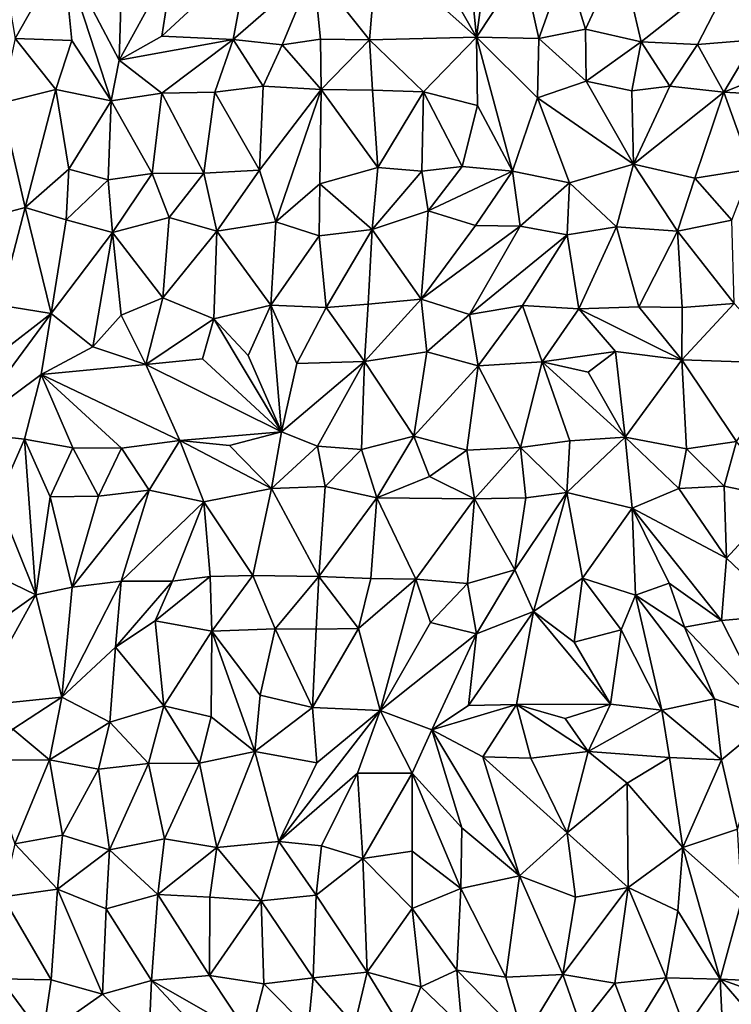
# Model space of a CAD drawing. Units: metres. Extents: x -190 to 195, y -163 to 165.
# Drawn here: x -173 to -161, y 2 to 18 of the extents above; entities that cross this region are included whole.
import ezdxf

# ---------------------------------------------------------------- set-up
doc = ezdxf.new("R2010")
doc.units = ezdxf.units.M

msp = doc.modelspace()

# ---------------------------------------------------------------- linework, layer by layer
for points in [[(-166.338114, 19.487342, -634.723821), (-165.563071, 18.122708, -634.604916), (-165.764424, 20.157829, -634.825739)], [(-165.563071, 18.122708, -634.604916), (-165.371765, 19.528989, -634.736939), (-165.764424, 20.157829, -634.825739)], [(-168.216469, 19.227011, -634.549557), (-167.304694, 18.080047, -634.704021), (-167.181704, 19.558825, -634.575165)], [(-167.304694, 18.080047, -634.704021), (-165.563071, 18.122708, -634.604916), (-167.181704, 19.558825, -634.575165)], [(-165.563071, 18.122708, -634.604916), (-166.338114, 19.487342, -634.723821), (-167.181704, 19.558825, -634.575165)], [(-173.073048, 18.099782, -634.364418), (-172.289537, 19.482165, -634.191073), (-173.292278, 19.415961, -634.361858)], [(-172.14907, 18.067706, -634.321599), (-172.289537, 19.482165, -634.191073), (-173.073048, 18.099782, -634.364418)], [(-172.289537, 19.482165, -634.191073), (-171.377556, 17.747673, -634.449271), (-171.322909, 19.507181, -634.42912)], [(-172.289537, 19.482165, -634.191073), (-172.14907, 18.067706, -634.321599), (-171.50612, 17.08881, -634.392157)], [(-171.50612, 17.08881, -634.392157), (-171.377556, 17.747673, -634.449271), (-172.289537, 19.482165, -634.191073)], [(-171.377556, 17.747673, -634.449271), (-170.496651, 19.360421, -634.543201), (-171.322909, 19.507181, -634.42912)], [(-170.683511, 18.138774, -634.426643), (-169.268991, 19.453027, -634.451456), (-170.496651, 19.360421, -634.543201)], [(-170.683511, 18.138774, -634.426643), (-169.52409, 18.082979, -634.405892), (-169.268991, 19.453027, -634.451456)], [(-168.216469, 19.227011, -634.549557), (-169.268991, 19.453027, -634.451456), (-169.52409, 18.082979, -634.405892)], [(-165.371765, 19.528989, -634.736939), (-165.563071, 18.122708, -634.604916), (-164.811493, 19.267622, -634.601773)], [(-163.793047, 18.254972, -634.848699), (-163.222149, 19.482732, -634.936172), (-164.11563, 19.31683, -634.810348)], [(-162.885691, 18.04945, -634.820165), (-163.222149, 19.482732, -634.936172), (-163.793047, 18.254972, -634.848699)], [(-163.222149, 19.482732, -634.936172), (-162.885691, 18.04945, -634.820165), (-161.3024, 19.29789, -634.789571)], [(-170.496651, 19.360421, -634.543201), (-171.377556, 17.747673, -634.449271), (-170.683511, 18.138774, -634.426643)], [(-165.563071, 18.122708, -634.604916), (-164.55036, 18.103804, -634.703272), (-164.811493, 19.267622, -634.601773)], [(-164.811493, 19.267622, -634.601773), (-164.55036, 18.103804, -634.703272), (-164.11563, 19.31683, -634.810348)], [(-163.793047, 18.254972, -634.848699), (-164.11563, 19.31683, -634.810348), (-164.55036, 18.103804, -634.703272)], [(-162.885691, 18.04945, -634.820165), (-161.967693, 18.004706, -634.917087), (-161.3024, 19.29789, -634.789571)], [(-161.967693, 18.004706, -634.917087), (-161.036158, 18.078143, -634.874757), (-161.3024, 19.29789, -634.789571)], [(-168.724797, 17.998841, -634.511073), (-168.216469, 19.227011, -634.549557), (-169.52409, 18.082979, -634.405892)], [(-168.216469, 19.227011, -634.549557), (-168.724797, 17.998841, -634.511073), (-168.101403, 18.092083, -634.615365)], [(-168.101403, 18.092083, -634.615365), (-167.304694, 18.080047, -634.704021), (-168.216469, 19.227011, -634.549557)], [(-171.377556, 17.747673, -634.449271), (-169.52409, 18.082979, -634.405892), (-170.683511, 18.138774, -634.426643)], [(-165.563071, 18.122708, -634.604916), (-167.304694, 18.080047, -634.704021), (-166.425923, 17.235526, -634.727037)], [(-165.548827, 17.010755, -634.699119), (-165.563071, 18.122708, -634.604916), (-166.425923, 17.235526, -634.727037)], [(-164.978032, 15.939471, -634.823112), (-165.563071, 18.122708, -634.604916), (-165.548827, 17.010755, -634.699119)], [(-164.978032, 15.939471, -634.823112), (-164.573491, 17.137626, -634.792999), (-165.563071, 18.122708, -634.604916)], [(-165.563071, 18.122708, -634.604916), (-164.573491, 17.137626, -634.792999), (-164.55036, 18.103804, -634.703272)], [(-163.779128, 17.408761, -634.752839), (-163.793047, 18.254972, -634.848699), (-164.55036, 18.103804, -634.703272)], [(-163.793047, 18.254972, -634.848699), (-163.779128, 17.408761, -634.752839), (-162.885691, 18.04945, -634.820165)], [(-173.073048, 18.099782, -634.364418), (-173.300264, 17.049692, -634.43233), (-172.410017, 17.272966, -634.374232)], [(-172.14907, 18.067706, -634.321599), (-173.073048, 18.099782, -634.364418), (-172.410017, 17.272966, -634.374232)], [(-171.50612, 17.08881, -634.392157), (-172.14907, 18.067706, -634.321599), (-172.410017, 17.272966, -634.374232)], [(-171.377556, 17.747673, -634.449271), (-170.684558, 17.210551, -634.63293), (-169.52409, 18.082979, -634.405892)], [(-170.684558, 17.210551, -634.63293), (-169.823027, 17.2267, -634.620988), (-169.52409, 18.082979, -634.405892)], [(-169.823027, 17.2267, -634.620988), (-169.037754, 17.323319, -634.676501), (-169.52409, 18.082979, -634.405892)], [(-169.037754, 17.323319, -634.676501), (-168.724797, 17.998841, -634.511073), (-169.52409, 18.082979, -634.405892)], [(-168.724797, 17.998841, -634.511073), (-169.037754, 17.323319, -634.676501), (-168.090575, 17.27197, -634.667903)], [(-168.724797, 17.998841, -634.511073), (-168.090575, 17.27197, -634.667903), (-168.101403, 18.092083, -634.615365)], [(-168.101403, 18.092083, -634.615365), (-168.090575, 17.27197, -634.667903), (-167.304694, 18.080047, -634.704021)], [(-167.304694, 18.080047, -634.704021), (-168.090575, 17.27197, -634.667903), (-167.253689, 17.261461, -634.648772)], [(-167.304694, 18.080047, -634.704021), (-167.253689, 17.261461, -634.648772), (-166.425923, 17.235526, -634.727037)], [(-164.573491, 17.137626, -634.792999), (-163.779128, 17.408761, -634.752839), (-164.55036, 18.103804, -634.703272)], [(-162.885691, 18.04945, -634.820165), (-163.779128, 17.408761, -634.752839), (-163.038434, 17.248152, -634.836468)], [(-162.418475, 17.327635, -634.962608), (-162.885691, 18.04945, -634.820165), (-163.038434, 17.248152, -634.836468)], [(-162.885691, 18.04945, -634.820165), (-162.418475, 17.327635, -634.962608), (-161.967693, 18.004706, -634.917087)], [(-161.967693, 18.004706, -634.917087), (-162.418475, 17.327635, -634.962608), (-161.539615, 17.228735, -635.054928)], [(-161.036158, 18.078143, -634.874757), (-161.967693, 18.004706, -634.917087), (-161.539615, 17.228735, -635.054928)], [(-160.080169, 17.81388, -635.055716), (-161.036158, 18.078143, -634.874757), (-161.539615, 17.228735, -635.054928)], [(-160.568318, 17.171356, -634.986023), (-160.080169, 17.81388, -635.055716), (-161.539615, 17.228735, -635.054928)], [(-171.377556, 17.747673, -634.449271), (-171.50612, 17.08881, -634.392157), (-170.684558, 17.210551, -634.63293)], [(-169.095112, 15.959528, -634.753464), (-169.037754, 17.323319, -634.676501), (-169.823027, 17.2267, -634.620988)], [(-168.090575, 17.27197, -634.667903), (-169.037754, 17.323319, -634.676501), (-169.095112, 15.959528, -634.753464)], [(-163.779128, 17.408761, -634.752839), (-164.573491, 17.137626, -634.792999), (-163.009355, 16.055616, -634.907663)], [(-163.038434, 17.248152, -634.836468), (-163.779128, 17.408761, -634.752839), (-163.009355, 16.055616, -634.907663)], [(-162.418475, 17.327635, -634.962608), (-163.038434, 17.248152, -634.836468), (-163.009355, 16.055616, -634.907663)], [(-162.418475, 17.327635, -634.962608), (-163.009355, 16.055616, -634.907663), (-161.539615, 17.228735, -635.054928)], [(-172.410017, 17.272966, -634.374232), (-173.300264, 17.049692, -634.43233), (-172.908067, 15.349645, -634.431063)], [(-172.195717, 15.973776, -634.378558), (-172.410017, 17.272966, -634.374232), (-172.908067, 15.349645, -634.431063)], [(-172.195717, 15.973776, -634.378558), (-171.50612, 17.08881, -634.392157), (-172.410017, 17.272966, -634.374232)], [(-170.839532, 15.903763, -634.638248), (-170.684558, 17.210551, -634.63293), (-171.50612, 17.08881, -634.392157)], [(-170.00027, 15.910872, -634.682369), (-170.684558, 17.210551, -634.63293), (-170.839532, 15.903763, -634.638248)], [(-170.00027, 15.910872, -634.682369), (-169.823027, 17.2267, -634.620988), (-170.684558, 17.210551, -634.63293)], [(-169.095112, 15.959528, -634.753464), (-169.823027, 17.2267, -634.620988), (-170.00027, 15.910872, -634.682369)], [(-168.090575, 17.27197, -634.667903), (-169.095112, 15.959528, -634.753464), (-168.827285, 15.115828, -634.671943)], [(-168.090575, 17.27197, -634.667903), (-168.827285, 15.115828, -634.671943), (-168.115818, 15.736086, -634.639193)], [(-168.115818, 15.736086, -634.639193), (-167.168938, 16.002286, -634.603416), (-168.090575, 17.27197, -634.667903)], [(-168.090575, 17.27197, -634.667903), (-167.168938, 16.002286, -634.603416), (-167.253689, 17.261461, -634.648772)], [(-167.253689, 17.261461, -634.648772), (-167.168938, 16.002286, -634.603416), (-166.425923, 17.235526, -634.727037)], [(-166.425923, 17.235526, -634.727037), (-167.168938, 16.002286, -634.603416), (-166.451534, 15.939829, -634.827286)], [(-166.425923, 17.235526, -634.727037), (-166.451534, 15.939829, -634.827286), (-165.799765, 16.017944, -634.827061)], [(-165.548827, 17.010755, -634.699119), (-166.425923, 17.235526, -634.727037), (-165.799765, 16.017944, -634.827061)], [(-162.013279, 15.828349, -634.951215), (-161.539615, 17.228735, -635.054928), (-163.009355, 16.055616, -634.907663)], [(-162.013279, 15.828349, -634.951215), (-161.087559, 15.97398, -634.772693), (-161.539615, 17.228735, -635.054928)], [(-161.087559, 15.97398, -634.772693), (-160.568318, 17.171356, -634.986023), (-161.539615, 17.228735, -635.054928)], [(-172.908067, 15.349645, -634.431063), (-173.300264, 17.049692, -634.43233), (-173.441072, 15.208703, -634.598128)], [(-171.50612, 17.08881, -634.392157), (-172.195717, 15.973776, -634.378558), (-171.559675, 15.800695, -634.50393)], [(-171.559675, 15.800695, -634.50393), (-170.839532, 15.903763, -634.638248), (-171.50612, 17.08881, -634.392157)], [(-164.978032, 15.939471, -634.823112), (-165.548827, 17.010755, -634.699119), (-165.799765, 16.017944, -634.827061)], [(-164.573491, 17.137626, -634.792999), (-164.978032, 15.939471, -634.823112), (-164.051312, 15.75251, -635.116411)], [(-164.051312, 15.75251, -635.116411), (-163.009355, 16.055616, -634.907663), (-164.573491, 17.137626, -634.792999)], [(-164.051312, 15.75251, -635.116411), (-163.287263, 15.035741, -635.158238), (-163.009355, 16.055616, -634.907663)], [(-163.287263, 15.035741, -635.158238), (-162.292548, 14.963316, -635.012061), (-163.009355, 16.055616, -634.907663)], [(-162.292548, 14.963316, -635.012061), (-162.013279, 15.828349, -634.951215), (-163.009355, 16.055616, -634.907663)], [(-172.239245, 15.14852, -634.482623), (-172.195717, 15.973776, -634.378558), (-172.908067, 15.349645, -634.431063)], [(-172.195717, 15.973776, -634.378558), (-172.239245, 15.14852, -634.482623), (-171.559675, 15.800695, -634.50393)], [(-171.559675, 15.800695, -634.50393), (-171.487317, 14.941966, -634.665753), (-170.839532, 15.903763, -634.638248)], [(-171.487317, 14.941966, -634.665753), (-170.564895, 15.186427, -634.670539), (-170.839532, 15.903763, -634.638248)], [(-170.564895, 15.186427, -634.670539), (-170.00027, 15.910872, -634.682369), (-170.839532, 15.903763, -634.638248)], [(-169.790474, 14.965649, -634.867019), (-170.00027, 15.910872, -634.682369), (-170.564895, 15.186427, -634.670539)], [(-169.095112, 15.959528, -634.753464), (-170.00027, 15.910872, -634.682369), (-169.790474, 14.965649, -634.867019)], [(-168.827285, 15.115828, -634.671943), (-169.095112, 15.959528, -634.753464), (-169.790474, 14.965649, -634.867019)], [(-167.261743, 14.994557, -634.550342), (-167.168938, 16.002286, -634.603416), (-168.115818, 15.736086, -634.639193)], [(-167.168938, 16.002286, -634.603416), (-167.261743, 14.994557, -634.550342), (-166.451534, 15.939829, -634.827286)], [(-167.261743, 14.994557, -634.550342), (-166.352567, 15.297282, -634.782158), (-166.451534, 15.939829, -634.827286)], [(-166.451534, 15.939829, -634.827286), (-166.352567, 15.297282, -634.782158), (-165.799765, 16.017944, -634.827061)], [(-166.352567, 15.297282, -634.782158), (-164.978032, 15.939471, -634.823112), (-165.799765, 16.017944, -634.827061)], [(-166.352567, 15.297282, -634.782158), (-165.58198, 15.055191, -634.859843), (-164.978032, 15.939471, -634.823112)], [(-164.978032, 15.939471, -634.823112), (-165.58198, 15.055191, -634.859843), (-164.856181, 15.047013, -635.095748)], [(-164.978032, 15.939471, -634.823112), (-164.856181, 15.047013, -635.095748), (-164.051312, 15.75251, -635.116411)], [(-162.013279, 15.828349, -634.951215), (-161.409031, 15.143626, -634.909718), (-161.087559, 15.97398, -634.772693)], [(-171.487317, 14.941966, -634.665753), (-171.559675, 15.800695, -634.50393), (-172.239245, 15.14852, -634.482623)], [(-168.827285, 15.115828, -634.671943), (-168.124711, 14.888495, -634.661627), (-168.115818, 15.736086, -634.639193)], [(-168.124711, 14.888495, -634.661627), (-167.261743, 14.994557, -634.550342), (-168.115818, 15.736086, -634.639193)], [(-164.051312, 15.75251, -635.116411), (-164.856181, 15.047013, -635.095748), (-164.088334, 14.904186, -635.165275)], [(-164.051312, 15.75251, -635.116411), (-164.088334, 14.904186, -635.165275), (-163.287263, 15.035741, -635.158238)], [(-162.292548, 14.963316, -635.012061), (-161.409031, 15.143626, -634.909718), (-162.013279, 15.828349, -634.951215)], [(-173.32733, 13.761674, -634.736752), (-172.908067, 15.349645, -634.431063), (-173.441072, 15.208703, -634.598128)], [(-173.32733, 13.761674, -634.736752), (-172.486223, 13.627612, -634.714169), (-172.908067, 15.349645, -634.431063)], [(-172.239245, 15.14852, -634.482623), (-172.908067, 15.349645, -634.431063), (-172.486223, 13.627612, -634.714169)], [(-166.352567, 15.297282, -634.782158), (-167.261743, 14.994557, -634.550342), (-166.463414, 13.858558, -634.978788)], [(-166.463414, 13.858558, -634.978788), (-165.58198, 15.055191, -634.859843), (-166.352567, 15.297282, -634.782158)], [(-172.486223, 13.627612, -634.714169), (-171.487317, 14.941966, -634.665753), (-172.239245, 15.14852, -634.482623)], [(-170.564895, 15.186427, -634.670539), (-171.487317, 14.941966, -634.665753), (-170.669336, 13.88127, -634.853859)], [(-169.790474, 14.965649, -634.867019), (-170.564895, 15.186427, -634.670539), (-170.669336, 13.88127, -634.853859)], [(-168.908737, 13.762746, -634.688719), (-168.827285, 15.115828, -634.671943), (-169.790474, 14.965649, -634.867019)], [(-168.908737, 13.762746, -634.688719), (-168.124711, 14.888495, -634.661627), (-168.827285, 15.115828, -634.671943)], [(-161.409031, 15.143626, -634.909718), (-162.292548, 14.963316, -635.012061), (-161.369849, 13.790577, -634.865841)], [(-171.487317, 14.941966, -634.665753), (-172.486223, 13.627612, -634.714169), (-171.806992, 13.081674, -634.93968)], [(-171.348335, 13.600175, -634.915297), (-171.487317, 14.941966, -634.665753), (-171.806992, 13.081674, -634.93968)], [(-171.487317, 14.941966, -634.665753), (-171.348335, 13.600175, -634.915297), (-170.669336, 13.88127, -634.853859)], [(-169.839393, 13.537379, -634.943347), (-169.790474, 14.965649, -634.867019), (-170.669336, 13.88127, -634.853859)], [(-169.839393, 13.537379, -634.943347), (-168.908737, 13.762746, -634.688719), (-169.790474, 14.965649, -634.867019)], [(-168.124711, 14.888495, -634.661627), (-168.010769, 13.724522, -634.728752), (-167.261743, 14.994557, -634.550342)], [(-167.261743, 14.994557, -634.550342), (-168.010769, 13.724522, -634.728752), (-167.325122, 13.778636, -634.825011)], [(-167.261743, 14.994557, -634.550342), (-167.325122, 13.778636, -634.825011), (-166.463414, 13.858558, -634.978788)], [(-164.856181, 15.047013, -635.095748), (-165.58198, 15.055191, -634.859843), (-166.463414, 13.858558, -634.978788)], [(-165.679735, 13.610054, -635.093498), (-164.856181, 15.047013, -635.095748), (-166.463414, 13.858558, -634.978788)], [(-164.856181, 15.047013, -635.095748), (-165.679735, 13.610054, -635.093498), (-164.088334, 14.904186, -635.165275)], [(-164.818037, 13.752967, -635.109144), (-164.088334, 14.904186, -635.165275), (-165.679735, 13.610054, -635.093498)], [(-163.901346, 13.703992, -635.218948), (-164.088334, 14.904186, -635.165275), (-164.818037, 13.752967, -635.109144)], [(-163.287263, 15.035741, -635.158238), (-164.088334, 14.904186, -635.165275), (-163.901346, 13.703992, -635.218948)], [(-162.923854, 13.733647, -635.074861), (-163.287263, 15.035741, -635.158238), (-163.901346, 13.703992, -635.218948)], [(-162.923854, 13.733647, -635.074861), (-162.292548, 14.963316, -635.012061), (-163.287263, 15.035741, -635.158238)], [(-162.292548, 14.963316, -635.012061), (-162.923854, 13.733647, -635.074861), (-162.220012, 13.722615, -635.029363)], [(-161.369849, 13.790577, -634.865841), (-162.292548, 14.963316, -635.012061), (-162.220012, 13.722615, -635.029363)], [(-168.124711, 14.888495, -634.661627), (-168.908737, 13.762746, -634.688719), (-168.010769, 13.724522, -634.728752)], [(-170.943679, 12.79506, -635.045187), (-170.669336, 13.88127, -634.853859), (-171.348335, 13.600175, -634.915297)], [(-170.943679, 12.79506, -635.045187), (-169.839393, 13.537379, -634.943347), (-170.669336, 13.88127, -634.853859)], [(-167.387133, 12.84596, -634.995879), (-166.372273, 13.001603, -635.016267), (-166.463414, 13.858558, -634.978788)], [(-167.325122, 13.778636, -634.825011), (-167.387133, 12.84596, -634.995879), (-166.463414, 13.858558, -634.978788)], [(-166.372273, 13.001603, -635.016267), (-165.679735, 13.610054, -635.093498), (-166.463414, 13.858558, -634.978788)], [(-161.369849, 13.790577, -634.865841), (-162.220012, 13.722615, -635.029363), (-162.224839, 12.872692, -635.291366)], [(-160.460814, 12.813107, -635.194399), (-161.369849, 13.790577, -634.865841), (-162.224839, 12.872692, -635.291366)], [(-172.486223, 13.627612, -634.714169), (-173.916914, 11.690404, -634.727622), (-172.648789, 12.632487, -634.834369)], [(-173.916914, 11.690404, -634.727622), (-172.486223, 13.627612, -634.714169), (-173.342193, 12.962268, -634.720798)], [(-172.486223, 13.627612, -634.714169), (-173.32733, 13.761674, -634.736752), (-173.342193, 12.962268, -634.720798)], [(-172.486223, 13.627612, -634.714169), (-172.648789, 12.632487, -634.834369), (-171.806992, 13.081674, -634.93968)], [(-169.280963, 12.942997, -634.878707), (-168.908737, 13.762746, -634.688719), (-169.839393, 13.537379, -634.943347)], [(-168.737592, 11.697476, -634.873602), (-168.908737, 13.762746, -634.688719), (-169.280963, 12.942997, -634.878707)], [(-168.737592, 11.697476, -634.873602), (-168.488951, 12.80933, -634.818337), (-168.908737, 13.762746, -634.688719)], [(-168.010769, 13.724522, -634.728752), (-168.908737, 13.762746, -634.688719), (-168.488951, 12.80933, -634.818337)], [(-168.010769, 13.724522, -634.728752), (-168.488951, 12.80933, -634.818337), (-167.387133, 12.84596, -634.995879)], [(-167.387133, 12.84596, -634.995879), (-167.325122, 13.778636, -634.825011), (-168.010769, 13.724522, -634.728752)], [(-165.536337, 12.772835, -634.9354), (-164.818037, 13.752967, -635.109144), (-165.679735, 13.610054, -635.093498)], [(-164.818037, 13.752967, -635.109144), (-165.536337, 12.772835, -634.9354), (-164.4955, 12.83596, -635.031494)], [(-163.901346, 13.703992, -635.218948), (-164.818037, 13.752967, -635.109144), (-164.4955, 12.83596, -635.031494)], [(-164.4955, 12.83596, -635.031494), (-163.304182, 13.009437, -635.235566), (-163.901346, 13.703992, -635.218948)], [(-162.923854, 13.733647, -635.074861), (-163.901346, 13.703992, -635.218948), (-162.224839, 12.872692, -635.291366)], [(-163.304182, 13.009437, -635.235566), (-162.224839, 12.872692, -635.291366), (-163.901346, 13.703992, -635.218948)], [(-162.220012, 13.722615, -635.029363), (-162.923854, 13.733647, -635.074861), (-162.224839, 12.872692, -635.291366)], [(-170.943679, 12.79506, -635.045187), (-171.348335, 13.600175, -634.915297), (-171.806992, 13.081674, -634.93968)], [(-170.024397, 12.884825, -634.984269), (-169.839393, 13.537379, -634.943347), (-170.943679, 12.79506, -635.045187)], [(-170.024397, 12.884825, -634.984269), (-168.737592, 11.697476, -634.873602), (-169.839393, 13.537379, -634.943347)], [(-169.839393, 13.537379, -634.943347), (-168.737592, 11.697476, -634.873602), (-169.280963, 12.942997, -634.878707)], [(-166.372273, 13.001603, -635.016267), (-165.536337, 12.772835, -634.9354), (-165.679735, 13.610054, -635.093498)], [(-172.648789, 12.632487, -634.834369), (-170.943679, 12.79506, -635.045187), (-171.806992, 13.081674, -634.93968)], [(-166.372273, 13.001603, -635.016267), (-167.387133, 12.84596, -634.995879), (-166.584116, 11.627717, -635.205844)], [(-166.584116, 11.627717, -635.205844), (-165.536337, 12.772835, -634.9354), (-166.372273, 13.001603, -635.016267)], [(-163.748262, 12.670068, -635.154223), (-163.304182, 13.009437, -635.235566), (-164.4955, 12.83596, -635.031494)], [(-163.143528, 11.614952, -635.236041), (-163.304182, 13.009437, -635.235566), (-163.748262, 12.670068, -635.154223)], [(-163.304182, 13.009437, -635.235566), (-163.143528, 11.614952, -635.236041), (-162.224839, 12.872692, -635.291366)], [(-170.943679, 12.79506, -635.045187), (-168.737592, 11.697476, -634.873602), (-170.024397, 12.884825, -634.984269)], [(-167.387133, 12.84596, -634.995879), (-168.737592, 11.697476, -634.873602), (-168.153114, 11.465601, -634.968555)], [(-167.387133, 12.84596, -634.995879), (-168.488951, 12.80933, -634.818337), (-168.737592, 11.697476, -634.873602)], [(-167.432962, 11.410178, -635.032885), (-167.387133, 12.84596, -634.995879), (-168.153114, 11.465601, -634.968555)], [(-167.432962, 11.410178, -635.032885), (-166.584116, 11.627717, -635.205844), (-167.387133, 12.84596, -634.995879)], [(-165.536337, 12.772835, -634.9354), (-164.846944, 11.444233, -635.093333), (-164.4955, 12.83596, -635.031494)], [(-164.846944, 11.444233, -635.093333), (-164.044157, 11.555322, -635.142731), (-164.4955, 12.83596, -635.031494)], [(-164.044157, 11.555322, -635.142731), (-163.143528, 11.614952, -635.236041), (-164.4955, 12.83596, -635.031494)], [(-164.4955, 12.83596, -635.031494), (-163.143528, 11.614952, -635.236041), (-163.748262, 12.670068, -635.154223)], [(-163.143528, 11.614952, -635.236041), (-162.147493, 11.420672, -635.23006), (-162.224839, 12.872692, -635.291366)], [(-161.334563, 11.539319, -635.265839), (-160.460814, 12.813107, -635.194399), (-162.224839, 12.872692, -635.291366)], [(-162.147493, 11.420672, -635.23006), (-161.334563, 11.539319, -635.265839), (-162.224839, 12.872692, -635.291366)], [(-172.648789, 12.632487, -634.834369), (-170.392887, 11.560844, -634.748595), (-170.943679, 12.79506, -635.045187)], [(-170.392887, 11.560844, -634.748595), (-168.737592, 11.697476, -634.873602), (-170.943679, 12.79506, -635.045187)], [(-165.722318, 11.401129, -635.014649), (-165.536337, 12.772835, -634.9354), (-166.584116, 11.627717, -635.205844)], [(-165.536337, 12.772835, -634.9354), (-165.722318, 11.401129, -635.014649), (-164.846944, 11.444233, -635.093333)], [(-173.916914, 11.690404, -634.727622), (-172.920328, 11.581513, -634.892312), (-172.648789, 12.632487, -634.834369)], [(-172.648789, 12.632487, -634.834369), (-172.920328, 11.581513, -634.892312), (-172.132525, 11.44122, -634.865688)], [(-172.132525, 11.44122, -634.865688), (-171.339511, 11.434185, -634.805847), (-172.648789, 12.632487, -634.834369)], [(-172.648789, 12.632487, -634.834369), (-171.339511, 11.434185, -634.805847), (-170.392887, 11.560844, -634.748595)], [(-173.355722, 10.585866, -634.92069), (-172.920328, 11.581513, -634.892312), (-173.916914, 11.690404, -634.727622)], [(-172.920328, 11.581513, -634.892312), (-173.355722, 10.585866, -634.92069), (-172.732814, 9.043636, -634.953237)], [(-172.499376, 10.642979, -634.896681), (-172.132525, 11.44122, -634.865688), (-172.920328, 11.581513, -634.892312)], [(-172.920328, 11.581513, -634.892312), (-172.732814, 9.043636, -634.953237), (-172.499376, 10.642979, -634.896681)], [(-170.891949, 10.752073, -634.870878), (-170.392887, 11.560844, -634.748595), (-171.339511, 11.434185, -634.805847)], [(-170.392887, 11.560844, -634.748595), (-170.891949, 10.752073, -634.870878), (-170.000744, 10.559747, -634.998664)], [(-170.392887, 11.560844, -634.748595), (-169.5829, 11.477172, -634.796676), (-168.737592, 11.697476, -634.873602)], [(-168.902105, 10.775559, -634.816265), (-169.5829, 11.477172, -634.796676), (-170.392887, 11.560844, -634.748595)], [(-168.902105, 10.775559, -634.816265), (-170.392887, 11.560844, -634.748595), (-170.000744, 10.559747, -634.998664)], [(-168.902105, 10.775559, -634.816265), (-168.737592, 11.697476, -634.873602), (-169.5829, 11.477172, -634.796676)], [(-168.737592, 11.697476, -634.873602), (-168.902105, 10.775559, -634.816265), (-168.153114, 11.465601, -634.968555)], [(-166.584116, 11.627717, -635.205844), (-167.432962, 11.410178, -635.032885), (-167.185516, 10.625821, -635.033033)], [(-166.584116, 11.627717, -635.205844), (-167.185516, 10.625821, -635.033033), (-166.330538, 10.972815, -635.01979)], [(-166.330538, 10.972815, -635.01979), (-165.722318, 11.401129, -635.014649), (-166.584116, 11.627717, -635.205844)], [(-164.044157, 11.555322, -635.142731), (-164.846944, 11.444233, -635.093333), (-164.095845, 10.713944, -635.286931)], [(-163.03192, 10.454339, -635.328283), (-163.143528, 11.614952, -635.236041), (-164.095845, 10.713944, -635.286931)], [(-163.143528, 11.614952, -635.236041), (-164.044157, 11.555322, -635.142731), (-164.095845, 10.713944, -635.286931)], [(-162.269415, 10.777187, -635.257083), (-163.143528, 11.614952, -635.236041), (-163.03192, 10.454339, -635.328283)], [(-163.143528, 11.614952, -635.236041), (-162.269415, 10.777187, -635.257083), (-162.147493, 11.420672, -635.23006)], [(-161.535031, 10.816621, -635.295413), (-161.334563, 11.539319, -635.265839), (-162.147493, 11.420672, -635.23006)], [(-161.334563, 11.539319, -635.265839), (-161.535031, 10.816621, -635.295413), (-160.598001, 10.618296, -635.274926)], [(-172.499376, 10.642979, -634.896681), (-171.715178, 10.653406, -634.901639), (-172.132525, 11.44122, -634.865688)], [(-172.132525, 11.44122, -634.865688), (-171.715178, 10.653406, -634.901639), (-171.339511, 11.434185, -634.805847)], [(-171.715178, 10.653406, -634.901639), (-170.891949, 10.752073, -634.870878), (-171.339511, 11.434185, -634.805847)], [(-168.153114, 11.465601, -634.968555), (-168.902105, 10.775559, -634.816265), (-168.026946, 10.809566, -634.899453)], [(-167.432962, 11.410178, -635.032885), (-168.153114, 11.465601, -634.968555), (-168.026946, 10.809566, -634.899453)], [(-167.185516, 10.625821, -635.033033), (-167.432962, 11.410178, -635.032885), (-168.026946, 10.809566, -634.899453)], [(-165.722318, 11.401129, -635.014649), (-166.330538, 10.972815, -635.01979), (-165.596328, 10.611278, -634.917433)], [(-165.722318, 11.401129, -635.014649), (-165.596328, 10.611278, -634.917433), (-164.846944, 11.444233, -635.093333)], [(-165.596328, 10.611278, -634.917433), (-164.759262, 10.627596, -635.072832), (-164.846944, 11.444233, -635.093333)], [(-164.846944, 11.444233, -635.093333), (-164.759262, 10.627596, -635.072832), (-164.095845, 10.713944, -635.286931)], [(-162.269415, 10.777187, -635.257083), (-161.535031, 10.816621, -635.295413), (-162.147493, 11.420672, -635.23006)], [(-166.330538, 10.972815, -635.01979), (-167.185516, 10.625821, -635.033033), (-165.596328, 10.611278, -634.917433)], [(-171.346289, 9.267546, -634.772919), (-170.891949, 10.752073, -634.870878), (-172.145572, 9.171515, -634.738731)], [(-170.891949, 10.752073, -634.870878), (-171.715178, 10.653406, -634.901639), (-172.145572, 9.171515, -634.738731)], [(-170.891949, 10.752073, -634.870878), (-171.346289, 9.267546, -634.772919), (-170.000744, 10.559747, -634.998664)], [(-169.205253, 9.358322, -635.082294), (-168.902105, 10.775559, -634.816265), (-170.000744, 10.559747, -634.998664)], [(-168.129651, 9.344386, -634.905761), (-168.902105, 10.775559, -634.816265), (-169.205253, 9.358322, -635.082294)], [(-168.902105, 10.775559, -634.816265), (-168.129651, 9.344386, -634.905761), (-168.026946, 10.809566, -634.899453)], [(-168.026946, 10.809566, -634.899453), (-168.129651, 9.344386, -634.905761), (-167.185516, 10.625821, -635.033033)], [(-162.269415, 10.777187, -635.257083), (-163.03192, 10.454339, -635.328283), (-161.497989, 9.642336, -635.347283)], [(-161.535031, 10.816621, -635.295413), (-162.269415, 10.777187, -635.257083), (-161.497989, 9.642336, -635.347283)], [(-161.497989, 9.642336, -635.347283), (-160.598001, 10.618296, -635.274926), (-161.535031, 10.816621, -635.295413)], [(-173.355722, 10.585866, -634.92069), (-173.280882, 9.310187, -634.854653), (-172.732814, 9.043636, -634.953237)], [(-172.499376, 10.642979, -634.896681), (-172.732814, 9.043636, -634.953237), (-172.145572, 9.171515, -634.738731)], [(-171.715178, 10.653406, -634.901639), (-172.499376, 10.642979, -634.896681), (-172.145572, 9.171515, -634.738731)], [(-167.185516, 10.625821, -635.033033), (-168.129651, 9.344386, -634.905761), (-167.28401, 9.312194, -635.048554)], [(-167.28401, 9.312194, -635.048554), (-166.550176, 9.300283, -635.07223), (-167.185516, 10.625821, -635.033033)], [(-167.185516, 10.625821, -635.033033), (-166.550176, 9.300283, -635.07223), (-165.596328, 10.611278, -634.917433)], [(-166.550176, 9.300283, -635.07223), (-165.709873, 9.228373, -635.005351), (-165.596328, 10.611278, -634.917433)], [(-165.709873, 9.228373, -635.005351), (-164.938391, 9.453571, -635.090705), (-165.596328, 10.611278, -634.917433)], [(-164.938391, 9.453571, -635.090705), (-164.759262, 10.627596, -635.072832), (-165.596328, 10.611278, -634.917433)], [(-164.095845, 10.713944, -635.286931), (-164.938391, 9.453571, -635.090705), (-164.635333, 8.777256, -635.118831)], [(-164.095845, 10.713944, -635.286931), (-164.759262, 10.627596, -635.072832), (-164.938391, 9.453571, -635.090705)], [(-163.840602, 9.319464, -635.185431), (-164.095845, 10.713944, -635.286931), (-164.635333, 8.777256, -635.118831)], [(-163.840602, 9.319464, -635.185431), (-163.03192, 10.454339, -635.328283), (-164.095845, 10.713944, -635.286931)], [(-160.598001, 10.618296, -635.274926), (-161.497989, 9.642336, -635.347283), (-160.525996, 8.72295, -635.359076)], [(-170.507859, 9.266398, -634.951834), (-170.000744, 10.559747, -634.998664), (-171.346289, 9.267546, -634.772919)], [(-170.000744, 10.559747, -634.998664), (-170.507859, 9.266398, -634.951834), (-169.89966, 9.345383, -635.088002)], [(-169.89966, 9.345383, -635.088002), (-169.205253, 9.358322, -635.082294), (-170.000744, 10.559747, -634.998664)], [(-163.03192, 10.454339, -635.328283), (-163.840602, 9.319464, -635.185431), (-162.975969, 9.040551, -635.337133)], [(-163.03192, 10.454339, -635.328283), (-161.57829, 8.626834, -635.55135), (-161.497989, 9.642336, -635.347283)], [(-162.4276, 9.236091, -635.426869), (-161.57829, 8.626834, -635.55135), (-163.03192, 10.454339, -635.328283)], [(-162.975969, 9.040551, -635.337133), (-162.4276, 9.236091, -635.426869), (-163.03192, 10.454339, -635.328283)], [(-160.525996, 8.72295, -635.359076), (-161.497989, 9.642336, -635.347283), (-161.57829, 8.626834, -635.55135)], [(-173.280882, 9.310187, -634.854653), (-173.51895, 8.488806, -634.920326), (-172.732814, 9.043636, -634.953237)], [(-170.794957, 8.625193, -634.922201), (-169.89966, 9.345383, -635.088002), (-170.507859, 9.266398, -634.951834)], [(-169.869743, 8.45231, -635.119502), (-169.89966, 9.345383, -635.088002), (-170.794957, 8.625193, -634.922201)], [(-169.89966, 9.345383, -635.088002), (-169.869743, 8.45231, -635.119502), (-169.205253, 9.358322, -635.082294)], [(-169.869743, 8.45231, -635.119502), (-168.837971, 8.495287, -634.951582), (-169.205253, 9.358322, -635.082294)], [(-168.837971, 8.495287, -634.951582), (-168.129651, 9.344386, -634.905761), (-169.205253, 9.358322, -635.082294)], [(-168.17456, 8.489671, -635.088972), (-168.129651, 9.344386, -634.905761), (-168.837971, 8.495287, -634.951582)], [(-167.481613, 8.497761, -635.198899), (-168.129651, 9.344386, -634.905761), (-168.17456, 8.489671, -635.088972)], [(-168.129651, 9.344386, -634.905761), (-167.481613, 8.497761, -635.198899), (-167.28401, 9.312194, -635.048554)], [(-167.481613, 8.497761, -635.198899), (-166.550176, 9.300283, -635.07223), (-167.28401, 9.312194, -635.048554)], [(-167.132089, 7.161792, -634.999376), (-166.550176, 9.300283, -635.07223), (-167.481613, 8.497761, -635.198899)], [(-166.550176, 9.300283, -635.07223), (-167.132089, 7.161792, -634.999376), (-166.314967, 8.594721, -635.000197)], [(-166.550176, 9.300283, -635.07223), (-166.314967, 8.594721, -635.000197), (-165.709873, 9.228373, -635.005351)], [(-165.565608, 8.408827, -635.000695), (-164.938391, 9.453571, -635.090705), (-165.709873, 9.228373, -635.005351)], [(-164.938391, 9.453571, -635.090705), (-165.565608, 8.408827, -635.000695), (-164.635333, 8.777256, -635.118831)], [(-163.976889, 8.274398, -635.289268), (-163.840602, 9.319464, -635.185431), (-164.635333, 8.777256, -635.118831)], [(-163.840602, 9.319464, -635.185431), (-163.976889, 8.274398, -635.289268), (-163.211801, 8.474334, -635.394202)], [(-162.975969, 9.040551, -635.337133), (-163.840602, 9.319464, -635.185431), (-163.211801, 8.474334, -635.394202)], [(-172.732814, 9.043636, -634.953237), (-172.312501, 7.379505, -634.681753), (-172.145572, 9.171515, -634.738731)], [(-172.312501, 7.379505, -634.681753), (-171.436069, 8.196617, -634.797036), (-171.346289, 9.267546, -634.772919)], [(-172.145572, 9.171515, -634.738731), (-172.312501, 7.379505, -634.681753), (-171.346289, 9.267546, -634.772919)], [(-171.436069, 8.196617, -634.797036), (-170.507859, 9.266398, -634.951834), (-171.346289, 9.267546, -634.772919)], [(-171.436069, 8.196617, -634.797036), (-170.794957, 8.625193, -634.922201), (-170.507859, 9.266398, -634.951834)], [(-165.565608, 8.408827, -635.000695), (-165.709873, 9.228373, -635.005351), (-166.314967, 8.594721, -635.000197)], [(-162.178472, 8.517862, -635.411973), (-162.4276, 9.236091, -635.426869), (-162.975969, 9.040551, -635.337133)], [(-162.178472, 8.517862, -635.411973), (-161.57829, 8.626834, -635.55135), (-162.4276, 9.236091, -635.426869)], [(-172.732814, 9.043636, -634.953237), (-173.739773, 7.235018, -634.880448), (-172.312501, 7.379505, -634.681753)], [(-172.732814, 9.043636, -634.953237), (-173.51895, 8.488806, -634.920326), (-173.739773, 7.235018, -634.880448)], [(-162.546711, 7.170092, -635.623399), (-162.975969, 9.040551, -635.337133), (-163.211801, 8.474334, -635.394202)], [(-161.69364, 7.352673, -635.460667), (-162.178472, 8.517862, -635.411973), (-162.975969, 9.040551, -635.337133)], [(-162.546711, 7.170092, -635.623399), (-161.69364, 7.352673, -635.460667), (-162.975969, 9.040551, -635.337133)], [(-165.565608, 8.408827, -635.000695), (-165.694844, 7.243318, -635.268458), (-164.635333, 8.777256, -635.118831)], [(-165.694844, 7.243318, -635.268458), (-164.912684, 7.263371, -635.398378), (-164.635333, 8.777256, -635.118831)], [(-164.635333, 8.777256, -635.118831), (-164.912684, 7.263371, -635.398378), (-163.385094, 7.266976, -635.518901)], [(-163.385094, 7.266976, -635.518901), (-163.976889, 8.274398, -635.289268), (-164.635333, 8.777256, -635.118831)], [(-161.57829, 8.626834, -635.55135), (-160.76645, 7.033598, -635.532971), (-160.525996, 8.72295, -635.359076)], [(-170.794957, 8.625193, -634.922201), (-171.436069, 8.196617, -634.797036), (-170.65004, 7.242121, -634.974992)], [(-170.65004, 7.242121, -634.974992), (-169.869743, 8.45231, -635.119502), (-170.794957, 8.625193, -634.922201)], [(-168.837971, 8.495287, -634.951582), (-169.869743, 8.45231, -635.119502), (-169.086123, 7.41207, -635.177096)], [(-168.231414, 7.212824, -635.134901), (-168.837971, 8.495287, -634.951582), (-169.086123, 7.41207, -635.177096)], [(-168.17456, 8.489671, -635.088972), (-168.837971, 8.495287, -634.951582), (-168.231414, 7.212824, -635.134901)], [(-168.231414, 7.212824, -635.134901), (-167.481613, 8.497761, -635.198899), (-168.17456, 8.489671, -635.088972)], [(-167.132089, 7.161792, -634.999376), (-167.481613, 8.497761, -635.198899), (-168.231414, 7.212824, -635.134901)], [(-165.565608, 8.408827, -635.000695), (-166.314967, 8.594721, -635.000197), (-167.132089, 7.161792, -634.999376)], [(-161.57829, 8.626834, -635.55135), (-162.178472, 8.517862, -635.411973), (-160.76645, 7.033598, -635.532971)], [(-162.178472, 8.517862, -635.411973), (-161.69364, 7.352673, -635.460667), (-160.76645, 7.033598, -635.532971)], [(-169.869743, 8.45231, -635.119502), (-170.65004, 7.242121, -634.974992), (-169.879724, 7.058281, -635.151367)], [(-169.869743, 8.45231, -635.119502), (-169.879724, 7.058281, -635.151367), (-169.169872, 6.494609, -635.263074)], [(-169.086123, 7.41207, -635.177096), (-169.869743, 8.45231, -635.119502), (-169.169872, 6.494609, -635.263074)], [(-165.565608, 8.408827, -635.000695), (-167.132089, 7.161792, -634.999376), (-166.289301, 6.849496, -635.222851)], [(-166.289301, 6.849496, -635.222851), (-165.694844, 7.243318, -635.268458), (-165.565608, 8.408827, -635.000695)], [(-163.211801, 8.474334, -635.394202), (-163.976889, 8.274398, -635.289268), (-163.385094, 7.266976, -635.518901)], [(-163.385094, 7.266976, -635.518901), (-162.546711, 7.170092, -635.623399), (-163.211801, 8.474334, -635.394202)], [(-171.528284, 6.975306, -634.93912), (-171.436069, 8.196617, -634.797036), (-172.312501, 7.379505, -634.681753)], [(-171.528284, 6.975306, -634.93912), (-170.65004, 7.242121, -634.974992), (-171.436069, 8.196617, -634.797036)], [(-173.108019, 6.861537, -634.825394), (-172.312501, 7.379505, -634.681753), (-173.739773, 7.235018, -634.880448)], [(-173.108019, 6.861537, -634.825394), (-172.509766, 6.360864, -634.908509), (-172.312501, 7.379505, -634.681753)], [(-172.509766, 6.360864, -634.908509), (-171.528284, 6.975306, -634.93912), (-172.312501, 7.379505, -634.681753)], [(-169.086123, 7.41207, -635.177096), (-169.169872, 6.494609, -635.263074), (-168.231414, 7.212824, -635.134901)], [(-170.903668, 6.299063, -635.060048), (-170.65004, 7.242121, -634.974992), (-171.528284, 6.975306, -634.93912)], [(-170.903668, 6.299063, -635.060048), (-170.070124, 6.306928, -635.17267), (-170.65004, 7.242121, -634.974992)], [(-170.65004, 7.242121, -634.974992), (-170.070124, 6.306928, -635.17267), (-169.879724, 7.058281, -635.151367)], [(-169.169872, 6.494609, -635.263074), (-168.161018, 6.312397, -635.075446), (-168.231414, 7.212824, -635.134901)], [(-168.161018, 6.312397, -635.075446), (-167.132089, 7.161792, -634.999376), (-168.231414, 7.212824, -635.134901)], [(-164.912684, 7.263371, -635.398378), (-165.694844, 7.243318, -635.268458), (-166.289301, 6.849496, -635.222851)], [(-164.912684, 7.263371, -635.398378), (-166.289301, 6.849496, -635.222851), (-165.463716, 6.412059, -635.312203)], [(-164.682265, 6.386782, -635.40381), (-164.912684, 7.263371, -635.398378), (-165.463716, 6.412059, -635.312203)], [(-164.119254, 7.031099, -635.431609), (-163.385094, 7.266976, -635.518901), (-164.912684, 7.263371, -635.398378)], [(-164.912684, 7.263371, -635.398378), (-163.748903, 6.494542, -635.418387), (-164.119254, 7.031099, -635.431609)], [(-164.912684, 7.263371, -635.398378), (-164.682265, 6.386782, -635.40381), (-163.748903, 6.494542, -635.418387)], [(-163.748903, 6.494542, -635.418387), (-163.385094, 7.266976, -635.518901), (-164.119254, 7.031099, -635.431609)], [(-162.546711, 7.170092, -635.623399), (-163.385094, 7.266976, -635.518901), (-163.748903, 6.494542, -635.418387)], [(-161.579879, 6.359272, -635.49575), (-161.69364, 7.352673, -635.460667), (-162.546711, 7.170092, -635.623399)], [(-161.69364, 7.352673, -635.460667), (-161.579879, 6.359272, -635.49575), (-160.76645, 7.033598, -635.532971)], [(-169.879724, 7.058281, -635.151367), (-170.070124, 6.306928, -635.17267), (-169.169872, 6.494609, -635.263074)], [(-167.500671, 6.143421, -635.192756), (-167.132089, 7.161792, -634.999376), (-168.780139, 5.032797, -635.064791)], [(-168.161018, 6.312397, -635.075446), (-168.780139, 5.032797, -635.064791), (-167.132089, 7.161792, -634.999376)], [(-166.608448, 6.142109, -635.46823), (-167.132089, 7.161792, -634.999376), (-167.500671, 6.143421, -635.192756)], [(-167.132089, 7.161792, -634.999376), (-166.608448, 6.142109, -635.46823), (-166.289301, 6.849496, -635.222851)], [(-162.546711, 7.170092, -635.623399), (-163.748903, 6.494542, -635.418387), (-162.425728, 6.398918, -635.544644)], [(-161.579879, 6.359272, -635.49575), (-162.546711, 7.170092, -635.623399), (-162.425728, 6.398918, -635.544644)], [(-172.509766, 6.360864, -634.908509), (-171.716511, 6.208135, -635.028601), (-171.528284, 6.975306, -634.93912)], [(-170.903668, 6.299063, -635.060048), (-171.528284, 6.975306, -634.93912), (-171.716511, 6.208135, -635.028601)], [(-161.579879, 6.359272, -635.49575), (-161.315279, 5.232878, -635.514483), (-160.76645, 7.033598, -635.532971)], [(-172.509766, 6.360864, -634.908509), (-173.108019, 6.861537, -634.825394), (-173.550513, 6.357581, -635.10884)], [(-166.289301, 6.849496, -635.222851), (-166.608448, 6.142109, -635.46823), (-165.804433, 5.255461, -635.441431)], [(-166.289301, 6.849496, -635.222851), (-165.804433, 5.255461, -635.441431), (-164.865295, 4.474631, -635.316393)], [(-165.463716, 6.412059, -635.312203), (-166.289301, 6.849496, -635.222851), (-164.865295, 4.474631, -635.316393)], [(-170.070124, 6.306928, -635.17267), (-169.78967, 4.932461, -635.174334), (-169.169872, 6.494609, -635.263074)], [(-169.78967, 4.932461, -635.174334), (-168.780139, 5.032797, -635.064791), (-169.169872, 6.494609, -635.263074)], [(-168.780139, 5.032797, -635.064791), (-168.161018, 6.312397, -635.075446), (-169.169872, 6.494609, -635.263074)], [(-164.089122, 5.174776, -635.516454), (-165.463716, 6.412059, -635.312203), (-164.865295, 4.474631, -635.316393)], [(-164.089122, 5.174776, -635.516454), (-164.682265, 6.386782, -635.40381), (-165.463716, 6.412059, -635.312203)], [(-164.089122, 5.174776, -635.516454), (-163.748903, 6.494542, -635.418387), (-164.682265, 6.386782, -635.40381)], [(-163.748903, 6.494542, -635.418387), (-164.089122, 5.174776, -635.516454), (-163.112579, 5.978505, -635.457223)], [(-163.112579, 5.978505, -635.457223), (-162.425728, 6.398918, -635.544644), (-163.748903, 6.494542, -635.418387)], [(-173.076281, 4.99158, -634.856739), (-172.509766, 6.360864, -634.908509), (-173.550513, 6.357581, -635.10884)], [(-172.509766, 6.360864, -634.908509), (-173.076281, 4.99158, -634.856739), (-172.29799, 5.135898, -634.926094)], [(-172.509766, 6.360864, -634.908509), (-172.29799, 5.135898, -634.926094), (-171.716511, 6.208135, -635.028601)], [(-171.533344, 4.894539, -635.117563), (-170.903668, 6.299063, -635.060048), (-171.716511, 6.208135, -635.028601)], [(-170.903668, 6.299063, -635.060048), (-171.533344, 4.894539, -635.117563), (-170.642372, 5.073098, -635.211642)], [(-170.070124, 6.306928, -635.17267), (-170.903668, 6.299063, -635.060048), (-170.642372, 5.073098, -635.211642)], [(-169.78967, 4.932461, -635.174334), (-170.070124, 6.306928, -635.17267), (-170.642372, 5.073098, -635.211642)], [(-163.112579, 5.978505, -635.457223), (-162.204384, 4.934928, -635.496988), (-162.425728, 6.398918, -635.544644)], [(-162.425728, 6.398918, -635.544644), (-162.204384, 4.934928, -635.496988), (-161.579879, 6.359272, -635.49575)], [(-161.315279, 5.232878, -635.514483), (-161.579879, 6.359272, -635.49575), (-162.204384, 4.934928, -635.496988)], [(-172.29799, 5.135898, -634.926094), (-171.533344, 4.894539, -635.117563), (-171.716511, 6.208135, -635.028601)], [(-167.500671, 6.143421, -635.192756), (-168.780139, 5.032797, -635.064791), (-168.087378, 4.962122, -635.186404)], [(-167.414848, 4.75327, -635.515818), (-167.500671, 6.143421, -635.192756), (-168.087378, 4.962122, -635.186404)], [(-166.608448, 6.142109, -635.46823), (-167.500671, 6.143421, -635.192756), (-167.414848, 4.75327, -635.515818)], [(-166.610538, 4.875136, -635.621279), (-166.608448, 6.142109, -635.46823), (-167.414848, 4.75327, -635.515818)], [(-165.820344, 4.263904, -635.700475), (-166.608448, 6.142109, -635.46823), (-166.610538, 4.875136, -635.621279)], [(-165.804433, 5.255461, -635.441431), (-166.608448, 6.142109, -635.46823), (-165.820344, 4.263904, -635.700475)], [(-163.112579, 5.978505, -635.457223), (-164.089122, 5.174776, -635.516454), (-163.095318, 4.282859, -635.330686)], [(-162.204384, 4.934928, -635.496988), (-163.112579, 5.978505, -635.457223), (-163.095318, 4.282859, -635.330686)], [(-173.076281, 4.99158, -634.856739), (-172.381352, 4.254978, -635.035167), (-172.29799, 5.135898, -634.926094)], [(-172.29799, 5.135898, -634.926094), (-172.381352, 4.254978, -635.035167), (-171.533344, 4.894539, -635.117563)], [(-165.804433, 5.255461, -635.441431), (-165.820344, 4.263904, -635.700475), (-164.865295, 4.474631, -635.316393)], [(-163.953206, 4.123044, -635.394366), (-164.089122, 5.174776, -635.516454), (-164.865295, 4.474631, -635.316393)], [(-164.089122, 5.174776, -635.516454), (-163.953206, 4.123044, -635.394366), (-163.095318, 4.282859, -635.330686)], [(-161.315279, 5.232878, -635.514483), (-162.204384, 4.934928, -635.496988), (-161.245445, 4.079399, -635.594757)], [(-173.271821, 4.128466, -635.014944), (-172.381352, 4.254978, -635.035167), (-173.076281, 4.99158, -634.856739)], [(-171.533344, 4.894539, -635.117563), (-170.748309, 4.167674, -635.336573), (-170.642372, 5.073098, -635.211642)], [(-170.748309, 4.167674, -635.336573), (-169.78967, 4.932461, -635.174334), (-170.642372, 5.073098, -635.211642)], [(-169.78967, 4.932461, -635.174334), (-169.067817, 4.068034, -635.128869), (-168.780139, 5.032797, -635.064791)], [(-168.780139, 5.032797, -635.064791), (-169.067817, 4.068034, -635.128869), (-168.174724, 4.159832, -635.126517)], [(-168.087378, 4.962122, -635.186404), (-168.780139, 5.032797, -635.064791), (-168.174724, 4.159832, -635.126517)], [(-171.533344, 4.894539, -635.117563), (-172.381352, 4.254978, -635.035167), (-171.58739, 3.934454, -635.352372)], [(-171.533344, 4.894539, -635.117563), (-171.58739, 3.934454, -635.352372), (-170.748309, 4.167674, -635.336573)], [(-170.748309, 4.167674, -635.336573), (-169.905215, 4.123661, -635.228778), (-169.78967, 4.932461, -635.174334)], [(-169.067817, 4.068034, -635.128869), (-169.78967, 4.932461, -635.174334), (-169.905215, 4.123661, -635.228778)], [(-167.414848, 4.75327, -635.515818), (-168.087378, 4.962122, -635.186404), (-168.174724, 4.159832, -635.126517)], [(-167.414848, 4.75327, -635.515818), (-166.610208, 3.940818, -635.64547), (-166.610538, 4.875136, -635.621279)], [(-166.610538, 4.875136, -635.621279), (-166.610208, 3.940818, -635.64547), (-165.820344, 4.263904, -635.700475)], [(-162.289433, 3.903607, -635.526269), (-162.204384, 4.934928, -635.496988), (-163.095318, 4.282859, -635.330686)], [(-162.289433, 3.903607, -635.526269), (-161.599659, 2.789835, -635.677634), (-162.204384, 4.934928, -635.496988)], [(-161.599659, 2.789835, -635.677634), (-161.245445, 4.079399, -635.594757), (-162.204384, 4.934928, -635.496988)], [(-167.343362, 2.906033, -635.421685), (-167.414848, 4.75327, -635.515818), (-168.174724, 4.159832, -635.126517)], [(-167.343362, 2.906033, -635.421685), (-166.610208, 3.940818, -635.64547), (-167.414848, 4.75327, -635.515818)], [(-164.865295, 4.474631, -635.316393), (-165.820344, 4.263904, -635.700475), (-165.085006, 2.820901, -635.64787)], [(-165.085006, 2.820901, -635.64787), (-164.158677, 2.864709, -635.648964), (-164.865295, 4.474631, -635.316393)], [(-164.158677, 2.864709, -635.648964), (-163.953206, 4.123044, -635.394366), (-164.865295, 4.474631, -635.316393)], [(-172.483563, 2.782395, -635.214334), (-172.381352, 4.254978, -635.035167), (-173.271821, 4.128466, -635.014944)], [(-172.381352, 4.254978, -635.035167), (-172.483563, 2.782395, -635.214334), (-171.651862, 2.544615, -635.291324)], [(-171.651862, 2.544615, -635.291324), (-171.58739, 3.934454, -635.352372), (-172.381352, 4.254978, -635.035167)], [(-170.748309, 4.167674, -635.336573), (-171.58739, 3.934454, -635.352372), (-170.853097, 2.770069, -635.489354)], [(-170.748309, 4.167674, -635.336573), (-170.853097, 2.770069, -635.489354), (-169.906826, 2.84871, -635.322637)], [(-169.905215, 4.123661, -635.228778), (-170.748309, 4.167674, -635.336573), (-169.906826, 2.84871, -635.322637)], [(-165.820344, 4.263904, -635.700475), (-166.610208, 3.940818, -635.64547), (-165.886087, 2.938847, -635.68686)], [(-165.886087, 2.938847, -635.68686), (-165.085006, 2.820901, -635.64787), (-165.820344, 4.263904, -635.700475)], [(-164.158677, 2.864709, -635.648964), (-163.311508, 2.727478, -635.579536), (-163.095318, 4.282859, -635.330686)], [(-163.095318, 4.282859, -635.330686), (-163.953206, 4.123044, -635.394366), (-164.158677, 2.864709, -635.648964)], [(-163.311508, 2.727478, -635.579536), (-162.478214, 2.811678, -635.515513), (-163.095318, 4.282859, -635.330686)], [(-162.478214, 2.811678, -635.515513), (-162.289433, 3.903607, -635.526269), (-163.095318, 4.282859, -635.330686)], [(-173.309201, 2.796423, -635.114808), (-172.483563, 2.782395, -635.214334), (-173.271821, 4.128466, -635.014944)], [(-169.906826, 2.84871, -635.322637), (-169.067817, 4.068034, -635.128869), (-169.905215, 4.123661, -635.228778)], [(-169.906826, 2.84871, -635.322637), (-169.026308, 2.712707, -635.331969), (-169.067817, 4.068034, -635.128869)], [(-168.174724, 4.159832, -635.126517), (-169.067817, 4.068034, -635.128869), (-168.220032, 2.810532, -635.24671)], [(-169.067817, 4.068034, -635.128869), (-169.026308, 2.712707, -635.331969), (-168.220032, 2.810532, -635.24671)], [(-168.220032, 2.810532, -635.24671), (-167.343362, 2.906033, -635.421685), (-168.174724, 4.159832, -635.126517)], [(-160.75386, 2.754033, -635.69197), (-161.245445, 4.079399, -635.594757), (-161.599659, 2.789835, -635.677634)], [(-170.853097, 2.770069, -635.489354), (-171.58739, 3.934454, -635.352372), (-171.651862, 2.544615, -635.291324)], [(-166.469544, 2.666878, -635.490526), (-166.610208, 3.940818, -635.64547), (-167.343362, 2.906033, -635.421685)], [(-166.610208, 3.940818, -635.64547), (-166.469544, 2.666878, -635.490526), (-165.886087, 2.938847, -635.68686)], [(-162.289433, 3.903607, -635.526269), (-162.478214, 2.811678, -635.515513), (-161.599659, 2.789835, -635.677634)], [(-167.547951, 2.035713, -635.45521), (-167.343362, 2.906033, -635.421685), (-168.220032, 2.810532, -635.24671)], [(-167.343362, 2.906033, -635.421685), (-167.547951, 2.035713, -635.45521), (-166.744004, 1.933735, -635.545649)], [(-166.469544, 2.666878, -635.490526), (-167.343362, 2.906033, -635.421685), (-166.744004, 1.933735, -635.545649)], [(-165.886087, 2.938847, -635.68686), (-166.469544, 2.666878, -635.490526), (-165.801415, 2.023437, -635.567047)], [(-165.801415, 2.023437, -635.567047), (-164.793546, 1.81752, -635.726385), (-165.886087, 2.938847, -635.68686)], [(-165.085006, 2.820901, -635.64787), (-165.886087, 2.938847, -635.68686), (-164.793546, 1.81752, -635.726385)], [(-173.47345, 1.9235, -635.316853), (-172.621579, 1.863066, -635.314504), (-173.309201, 2.796423, -635.114808)], [(-172.621579, 1.863066, -635.314504), (-172.483563, 2.782395, -635.214334), (-173.309201, 2.796423, -635.114808)], [(-172.621579, 1.863066, -635.314504), (-171.651862, 2.544615, -635.291324), (-172.483563, 2.782395, -635.214334)], [(-170.853097, 2.770069, -635.489354), (-171.651862, 2.544615, -635.291324), (-170.896271, 1.775169, -635.492592)], [(-170.853097, 2.770069, -635.489354), (-170.896271, 1.775169, -635.492592), (-170.145188, 2.014388, -635.550787)], [(-169.246861, 1.849884, -635.622106), (-169.906826, 2.84871, -635.322637), (-170.853097, 2.770069, -635.489354)], [(-169.246861, 1.849884, -635.622106), (-170.853097, 2.770069, -635.489354), (-170.145188, 2.014388, -635.550787)], [(-169.246861, 1.849884, -635.622106), (-169.026308, 2.712707, -635.331969), (-169.906826, 2.84871, -635.322637)], [(-169.026308, 2.712707, -635.331969), (-168.302053, 1.985354, -635.411736), (-168.220032, 2.810532, -635.24671)], [(-168.302053, 1.985354, -635.411736), (-167.547951, 2.035713, -635.45521), (-168.220032, 2.810532, -635.24671)], [(-164.158677, 2.864709, -635.648964), (-165.085006, 2.820901, -635.64787), (-164.793546, 1.81752, -635.726385)], [(-163.866925, 2.026137, -635.687042), (-164.158677, 2.864709, -635.648964), (-164.793546, 1.81752, -635.726385)], [(-163.866925, 2.026137, -635.687042), (-163.311508, 2.727478, -635.579536), (-164.158677, 2.864709, -635.648964)], [(-163.311508, 2.727478, -635.579536), (-163.866925, 2.026137, -635.687042), (-163.01617, 1.941362, -635.584891)], [(-162.478214, 2.811678, -635.515513), (-163.311508, 2.727478, -635.579536), (-163.01617, 1.941362, -635.584891)], [(-162.171347, 1.975935, -635.548305), (-162.478214, 2.811678, -635.515513), (-163.01617, 1.941362, -635.584891)], [(-162.171347, 1.975935, -635.548305), (-161.599659, 2.789835, -635.677634), (-162.478214, 2.811678, -635.515513)], [(-161.553784, 1.882403, -635.772183), (-161.599659, 2.789835, -635.677634), (-162.171347, 1.975935, -635.548305)], [(-160.021393, 2.218702, -635.74299), (-160.75386, 2.754033, -635.69197), (-161.599659, 2.789835, -635.677634)], [(-160.021393, 2.218702, -635.74299), (-161.599659, 2.789835, -635.677634), (-160.786352, 1.846282, -635.911579)], [(-161.599659, 2.789835, -635.677634), (-161.553784, 1.882403, -635.772183), (-160.786352, 1.846282, -635.911579)], [(-168.302053, 1.985354, -635.411736), (-169.026308, 2.712707, -635.331969), (-169.246861, 1.849884, -635.622106)], [(-165.801415, 2.023437, -635.567047), (-166.469544, 2.666878, -635.490526), (-166.744004, 1.933735, -635.545649)], [(-170.896271, 1.775169, -635.492592), (-171.651862, 2.544615, -635.291324), (-172.621579, 1.863066, -635.314504)]]:
    msp.add_3dface(points)

doc.saveas('drawing.dxf')
